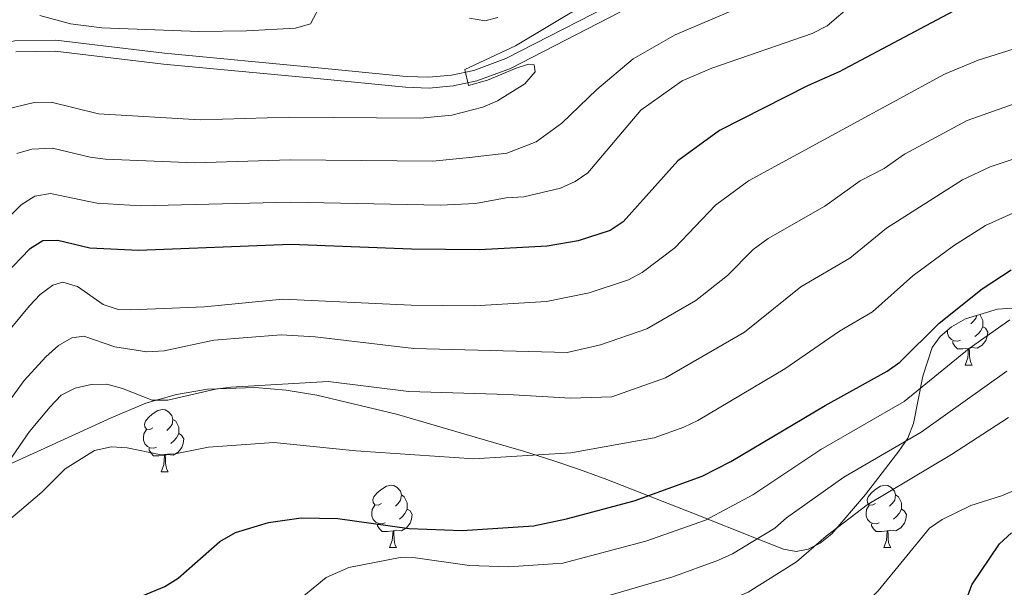
# Model space of a CAD drawing. Units: metres. Extents: x 622963 to 627472, y 770995 to 774046.
# Drawn here: x 625743 to 625902, y 772888 to 772979 of the extents above; entities that cross this region are included whole.
import ezdxf

# ---------------------------------------------------------------- set-up
doc = ezdxf.new("R2010")
doc.units = ezdxf.units.M
doc.header["$MEASUREMENT"] = 0
doc.linetypes.add('DGN Style 3', pattern=[78.573656, 56.12404, -22.449616])
for name, color, linetype, lineweight in [('Carátula', 7, 'Continuous', 0), ('Elementos auxiliares', 7, 'Continuous', 0), ('Entidades rústicas y varios', 7, 'Continuous', 0), ('Relieve y altimetría', 7, 'Continuous', 0), ('Viales y ferrocarril', 7, 'Continuous', 0)]:
    doc.layers.add(name, color=color, linetype=linetype, lineweight=lineweight)

msp = doc.modelspace()

# ---------------------------------------------------------------- linework, layer by layer
at = {"layer": 'Carátula', "color": 7, "linetype": 'Continuous', "lineweight": 0}
msp.add_3dface([(623017.463, 770994.752), (627471.705, 771076.583), (627417.151, 774046.093), (622962.909, 773964.262)], dxfattribs=at)
at = {"layer": 'Elementos auxiliares', "color": 250, "linetype": 'Continuous', "lineweight": 0}
msp.add_3dface([(623899.06, 771404.79), (623857.06, 773718.34), (627247.59, 773780.65), (627290.76, 771467.1)], dxfattribs=at)
at = {"layer": 'Entidades rústicas y varios', "color": 92, "linetype": 'Continuous', "lineweight": 0, "flags": 128}
for points in [[(625897.088, 772931.216), (625897.041, 772930.855), (625896.616, 772930.325), (625896.196, 772929.9)], [(625897.629, 772931.384), (625897.941, 772930.75), (625898.101, 772930.43), (625898.101, 772929.85), (625898.101, 772929.425), (625897.731, 772928.735), (625897.311, 772928.255), (625896.831, 772927.835)], [(625898.101, 772929.425), (625898.556, 772929.175), (625898.901, 772928.56), (625898.791, 772927.835), (625898.581, 772927.195), (625897.996, 772926.455), (625897.201, 772925.975), (625896.351, 772926.08), (625895.921, 772925.95)], [(625894.551, 772927.245), (625894.126, 772927.085), (625893.541, 772927.145), (625893.066, 772927.355), (625892.641, 772927.78), (625892.426, 772928.365), (625892.426, 772928.785), (625892.43, 772928.828)], [(625895.811, 772925.95), (625894.921, 772925.865), (625894.076, 772925.865), (625893.651, 772926.295), (625893.331, 772926.77), (625893.331, 772927.085)], [(625895.266, 772923.265), (625895.701, 772924.425), (625895.811, 772925.95), (625895.921, 772925.95), (625895.956, 772925.365), (625895.991, 772924.68), (625896.061, 772924.065), (625896.176, 772923.665), (625896.391, 772923.265)], [(625895.266, 772923.265), (625896.391, 772923.265)], [(625764.889, 772913.182), (625764.359, 772912.917), (625763.829, 772912.972), (625763.564, 772913.342), (625763.509, 772913.767), (625763.669, 772914.287), (625764.149, 772914.882), (625764.784, 772915.412), (625765.684, 772915.997), (625766.429, 772916.157), (625766.854, 772916.102), (625767.384, 772915.787), (625767.914, 772915.202), (625768.074, 772914.562), (625767.964, 772913.712), (625767.539, 772913.182), (625767.119, 772912.757)], [(625768.074, 772914.562), (625768.549, 772914.247), (625768.864, 772913.607), (625769.024, 772913.287), (625769.024, 772912.707), (625769.024, 772912.282), (625768.654, 772911.592), (625768.234, 772911.112), (625767.754, 772910.692)], [(625765.474, 772910.102), (625765.049, 772909.942), (625764.464, 772910.002), (625763.989, 772910.212), (625763.564, 772910.637), (625763.349, 772911.222), (625763.349, 772911.642), (625763.404, 772912.227), (625763.829, 772912.917)], [(625769.024, 772912.282), (625769.479, 772912.032), (625769.824, 772911.417), (625769.714, 772910.692), (625769.504, 772910.052), (625768.919, 772909.312), (625768.124, 772908.832), (625767.274, 772908.937), (625766.844, 772908.807)], [(625766.734, 772908.807), (625765.844, 772908.722), (625764.999, 772908.722), (625764.574, 772909.152), (625764.254, 772909.627), (625764.254, 772909.942)], [(625766.189, 772906.122), (625766.624, 772907.282), (625766.734, 772908.807), (625766.844, 772908.807), (625766.879, 772908.222), (625766.914, 772907.537), (625766.984, 772906.922), (625767.099, 772906.522), (625767.314, 772906.122)], [(625766.189, 772906.122), (625767.314, 772906.122)], [(625801.58, 772901.042), (625801.05, 772900.777), (625800.52, 772900.832), (625800.255, 772901.202), (625800.2, 772901.627), (625800.36, 772902.147), (625800.84, 772902.742), (625801.475, 772903.272), (625802.375, 772903.857), (625803.12, 772904.017), (625803.545, 772903.962), (625804.075, 772903.647), (625804.605, 772903.062), (625804.765, 772902.422), (625804.655, 772901.572), (625804.23, 772901.042), (625803.81, 772900.617)], [(625880.907, 772901.042), (625880.377, 772900.777), (625879.847, 772900.832), (625879.582, 772901.202), (625879.527, 772901.627), (625879.687, 772902.147), (625880.167, 772902.742), (625880.802, 772903.272), (625881.702, 772903.857), (625882.447, 772904.017), (625882.872, 772903.962), (625883.402, 772903.647), (625883.932, 772903.062), (625884.092, 772902.422), (625883.982, 772901.572), (625883.557, 772901.042), (625883.137, 772900.617)], [(625804.765, 772902.422), (625805.24, 772902.107), (625805.555, 772901.467), (625805.715, 772901.147), (625805.715, 772900.567), (625805.715, 772900.142), (625805.345, 772899.452), (625804.925, 772898.972), (625804.445, 772898.552)], [(625884.092, 772902.422), (625884.567, 772902.107), (625884.882, 772901.467), (625885.042, 772901.147), (625885.042, 772900.567), (625885.042, 772900.142), (625884.672, 772899.452), (625884.252, 772898.972), (625883.772, 772898.552)], [(625802.165, 772897.962), (625801.74, 772897.802), (625801.155, 772897.862), (625800.68, 772898.072), (625800.255, 772898.497), (625800.04, 772899.082), (625800.04, 772899.502), (625800.095, 772900.087), (625800.52, 772900.777)], [(625805.715, 772900.142), (625806.17, 772899.892), (625806.515, 772899.277), (625806.405, 772898.552), (625806.195, 772897.912), (625805.61, 772897.172), (625804.815, 772896.692), (625803.965, 772896.797), (625803.535, 772896.667)], [(625881.492, 772897.962), (625881.067, 772897.802), (625880.482, 772897.862), (625880.007, 772898.072), (625879.582, 772898.497), (625879.367, 772899.082), (625879.367, 772899.502), (625879.422, 772900.087), (625879.847, 772900.777)], [(625885.042, 772900.142), (625885.497, 772899.892), (625885.842, 772899.277), (625885.732, 772898.552), (625885.522, 772897.912), (625884.937, 772897.172), (625884.142, 772896.692), (625883.292, 772896.797), (625882.862, 772896.667)], [(625803.425, 772896.667), (625802.535, 772896.582), (625801.69, 772896.582), (625801.265, 772897.012), (625800.945, 772897.487), (625800.945, 772897.802)], [(625802.88, 772893.982), (625803.315, 772895.142), (625803.425, 772896.667), (625803.535, 772896.667), (625803.57, 772896.082), (625803.605, 772895.397), (625803.675, 772894.782), (625803.79, 772894.382), (625804.005, 772893.982)], [(625882.752, 772896.667), (625881.862, 772896.582), (625881.017, 772896.582), (625880.592, 772897.012), (625880.272, 772897.487), (625880.272, 772897.802)], [(625882.207, 772893.982), (625882.642, 772895.142), (625882.752, 772896.667), (625882.862, 772896.667), (625882.897, 772896.082), (625882.932, 772895.397), (625883.002, 772894.782), (625883.117, 772894.382), (625883.332, 772893.982)], [(625802.88, 772893.982), (625804.005, 772893.982)], [(625882.207, 772893.982), (625883.332, 772893.982)]]:
    msp.add_lwpolyline(points, dxfattribs=at)
at = {"layer": 'Entidades rústicas y varios', "color": 92, "linetype": 'Continuous', "lineweight": 0, "ltscale": 0.5}
msp.add_polyline3d([(625741.508, 772907.201, 666.41), (625746.807, 772909.633, 666.216), (625758.162, 772914.787, 666.453), (625763.762, 772917.139, 666.18), (625768.657, 772918.561, 665.766), (625773.656, 772919.401, 665.279), (625781.234, 772919.674, 664.53), (625786.261, 772919.27, 664.098), (625791.205, 772918.454, 663.783), (625803.982, 772915.388, 663.741), (625819.583, 772910.873, 663.737), (625824.387, 772909.439, 663.505), (625829.101, 772907.959, 662.824), (625833.353, 772906.519, 661.594), (625837.729, 772904.919, 659.677), (625851.844, 772899.418, 651.76), (625862.069, 772895.334, 645.307), (625866.132, 772893.741, 643.455), (625868.139, 772893.36, 643.023), (625870.096, 772893.713, 643.082), (625872.007, 772894.686, 643.54), (625873.876, 772896.164, 644.307), (625879.283, 772902.488, 647.552), (625884.654, 772909.442, 650.365), (625886.073, 772911.548, 650.937), (625887.011, 772913.898, 651.559), (625888.513, 772921.486, 653.269), (625890.001, 772926.068, 653.835), (625891.274, 772927.846, 653.82), (625893.11, 772929.406, 653.578), (625895.325, 772930.669, 653.139), (625900.492, 772932.273, 651.78), (625905.983, 772932.598, 649.966)], dxfattribs=at)
at = {"layer": 'Relieve y altimetría', "color": 30, "linetype": 'Continuous', "lineweight": 30, "flags": 128}
for points, elevation in [([(625906.519, 773103.131), (625891.383, 773108.325), (625886.803, 773110.841), (625879.617, 773114.009), (625876.841, 773114.792), (625872.548, 773115.278), (625870.666, 773114.273), (625868.919, 773111.994), (625867.826, 773109.704), (625866.93, 773104.376), (625867.255, 773098.999), (625873.073, 773054.391), (625874.778, 773046.71), (625877.125, 773038.897), (625883.835, 773024.787), (625890.479, 773012.96), (625892.78, 773007.951), (625896.608, 772997.582), (625897.822, 772992.423), (625897.975, 772989.772), (625897.622, 772987.296), (625895.768, 772982.407), (625894.208, 772980.513), (625875.041, 772970.327)], 675), ([(625875.041, 772970.327), (625869.99, 772968.097), (625855.821, 772960.937), (625849.158, 772956.062), (625840.404, 772946.237), (625838.273, 772944.864), (625833.147, 772943.212), (625828.2, 772942.353), (625817.325, 772941.781), (625806.404, 772941.876), (625787.033, 772942.628), (625762.576, 772941.649), (625754.735, 772942.051), (625749.633, 772943.276), (625747.203, 772943.192), (625745.083, 772941.862), (625741.154, 772937.796)], 675), ([(625761.141, 772885.402), (625766.814, 772887.743), (625768.933, 772889.067), (625775.607, 772894.975), (625778.112, 772896.377), (625783.428, 772898.011), (625788.671, 772898.778), (625794.578, 772898.628), (625806.044, 772897.027), (625814.532, 772896.72), (625826.007, 772897.482), (625831.301, 772898.573), (625842.127, 772901.505), (625853.084, 772905.43), (625857.673, 772907.792), (625872.784, 772916.768), (625882.774, 772922.299), (625884.797, 772923.767), (625891.127, 772929.983), (625898.03, 772935.522), (625902.69, 772938.561)], 650), ([(625913.215, 772855.259), (625900.017, 772856.302), (625889.542, 772857.739), (625884.335, 772859.309), (625881.99, 772860.41), (625880.384, 772862.12), (625879.01, 772864.209), (625878.915, 772866.127), (625881.787, 772868.464), (625890.624, 772874.194), (625892.449, 772876.032), (625893.956, 772878.145), (625894.791, 772880.502), (625895.499, 772885.634), (625896.362, 772887.979), (625900.789, 772894.575), (625902.749, 772896.329)], 625)]:
    msp.add_lwpolyline(points, dxfattribs=dict(at, elevation=elevation))
at = {"layer": 'Relieve y altimetría', "color": 30, "linetype": 'Continuous', "lineweight": 0, "flags": 128}
for points, elevation in [([(625844.673, 772987.459), (625823.11, 772974.518), (625814.954, 772970.734), (625815.562, 772968.148), (625818.572, 772969.023), (625823.196, 772970.93), (625825.189, 772971.552), (625826.088, 772971.447), (625826.258, 772970.353), (625824.582, 772968.386), (625820.213, 772965.701), (625817.858, 772964.682), (625812.889, 772963.406), (625807.8, 772962.922), (625786.832, 772963.041), (625772.487, 772962.607), (625756.147, 772963.581), (625748.531, 772965.487), (625745.813, 772965.441), (625740.938, 772964.242)], 690), ([(625736.305, 772941.72), (625743.717, 772948.972), (625745.923, 772950.407), (625748.419, 772950.788), (625755.896, 772949.272), (625762.928, 772948.81), (625786.966, 772949.432), (625811.031, 772948.94), (625816.653, 772949.196), (625821.6, 772950.089), (625824.433, 772950.253), (625830.338, 772951.687), (625832.645, 772952.74), (625834.708, 772954.151), (625843.23, 772964.176), (625849.871, 772968.908), (625854.589, 772970.93), (625870.743, 772976.498), (625873.148, 772977.744), (625877.168, 772981.166)], 680), ([(625858.658, 772980.502), (625848.716, 772976.288), (625841.992, 772972.443), (625836.153, 772967.518), (625830.516, 772962.08), (625826.431, 772959.077), (625821.694, 772957.269), (625815.701, 772956.564), (625809.831, 772956.002), (625786.899, 772956.236), (625771.606, 772955.742), (625757.265, 772956.31), (625754.785, 772956.618), (625748.778, 772958.109), (625745.43, 772957.936), (625743.026, 772957.225)], 685), ([(625792.054, 772981.576), (625790.184, 772978.054), (625787.795, 772977.319), (625779.904, 772976.91), (625772.277, 772976.805), (625756.695, 772977.377), (625751.626, 772978.044), (625746.735, 772979.389)], 695), ([(625820.27, 772979.033), (625818.168, 772978.524), (625815.682, 772978.974)], 695), ([(625735.146, 772920.903), (625745.079, 772932.783), (625746.788, 772934.609), (625748.787, 772936.087), (625750.427, 772936.554), (625752.759, 772935.908), (625756.907, 772932.978), (625759.276, 772932.178), (625761.36, 772932.166), (625773.175, 772932.633), (625785.724, 772933.856), (625806.332, 772932.906), (625816.528, 772932.773), (625828.042, 772933.483), (625834.943, 772934.87), (625841.235, 772936.977), (625843.451, 772938.115), (625848.647, 772942.078), (625855.195, 772948.929), (625860.525, 772952.829), (625891.955, 772969.937), (625897.374, 772972.22), (625904.851, 772974.582)], 670), ([(625749.714, 772926.395), (625751.887, 772927.633), (625753.763, 772927.931), (625758.763, 772926.175), (625763.904, 772925.42), (625766.665, 772925.557), (625774.677, 772927.279), (625785.454, 772928.124), (625790.909, 772927.828), (625806.769, 772925.922), (625831.371, 772925.305), (625836.739, 772926.529), (625844.197, 772929.09), (625852.044, 772933.659), (625857.148, 772937.655), (625861.232, 772941.797), (625863.653, 772943.568), (625872.766, 772948.775), (625878.444, 772952.851), (625882.255, 772954.815), (625885.56, 772957.108), (625895.624, 772962.509), (625904.069, 772965.506)], 665), ([(625740.789, 772906.399), (625745.086, 772912.633), (625748.368, 772916.596), (625750.131, 772918.454), (625752.378, 772919.557), (625754.965, 772920.152), (625757.466, 772920.19), (625760.003, 772919.53), (625764.762, 772917.65), (625767.266, 772917.638), (625774.901, 772919.425), (625777.384, 772919.719), (625793.041, 772920.642), (625805.955, 772919.031), (625821.842, 772918.567), (625831.929, 772917.987), (625838.535, 772918.187), (625847.159, 772921.203), (625859.832, 772928.555), (625868.884, 772935.845), (625876.776, 772940.439), (625882.672, 772945.228), (625894.861, 772952.993), (625899.293, 772955.081), (625906.425, 772957.423)], 660), ([(625727.838, 772888.969), (625738.748, 772895.848), (625747.026, 772902.894), (625750.808, 772906.625), (625755.475, 772909.574), (625758.245, 772910.164), (625760.744, 772910.006), (625765.956, 772908.932), (625768.455, 772909.018), (625773.815, 772910.087), (625784.319, 772910.83), (625797.476, 772909.508), (625816.413, 772908.227), (625831.979, 772909.167), (625845.345, 772911.623), (625850.121, 772913.316), (625852.379, 772914.385), (625866.308, 772922.661), (625875.086, 772928.732), (625880.4, 772931.797), (625886.899, 772937.605), (625893.396, 772942.399), (625898.523, 772945.652), (625902.962, 772947.653)], 655), ([(625821.952, 772890.904), (625830.679, 772891.474), (625844.034, 772895.03), (625853.614, 772898.386), (625861.187, 772902.435), (625872.125, 772909.732), (625885.503, 772917.413), (625895.933, 772925.914), (625902.475, 772930.541)], 645), ([(625741.097, 772916.506), (625744.186, 772920.797), (625747.684, 772924.592), (625749.714, 772926.395)], 665), ([(625901.953, 772922.274), (625888.233, 772912.528), (625875.831, 772905.289), (625866.608, 772898.735), (625864.702, 772897.078), (625857.938, 772892.994), (625855.672, 772891.939), (625848.328, 772889.298), (625835.352, 772885.466)], 640), ([(625902.238, 772914.869), (625893.104, 772908.932), (625879.537, 772900.846), (625872.978, 772895.828), (625868.193, 772891.702), (625860.439, 772886.818), (625852.452, 772883.526), (625836.283, 772879.299), (625830.691, 772879.782), (625823.022, 772875.046), (625821.191, 772873.338), (625823.174, 772871.773), (625829.262, 772870.236), (625838.753, 772863.443), (625849.202, 772856.523), (625851.955, 772855.059), (625860.081, 772851.67), (625873.001, 772847.336), (625892.914, 772844.613), (625907.204, 772842.728)], 635), ([(625906.111, 772904.349), (625901.119, 772902.288), (625896.218, 772900.71), (625891.593, 772898.495), (625889.532, 772897.086), (625881.341, 772887.026), (625874.331, 772879.9), (625865.697, 772874.526), (625860.882, 772872.527), (625858.671, 772871.057), (625857.766, 772869.22), (625858.35, 772867.773), (625859.931, 772866.433), (625864.37, 772863.729), (625882.865, 772853.994), (625894.202, 772850.646), (625903.995, 772848.526)], 630), ([(625786.091, 772883.752), (625792.685, 772889.176), (625796.356, 772890.778), (625804.552, 772892.398), (625807.051, 772892.34), (625815.707, 772891.133), (625821.952, 772890.904)], 645)]:
    msp.add_lwpolyline(points, dxfattribs=dict(at, elevation=elevation))
at = {"layer": 'Viales y ferrocarril', "color": 250, "linetype": 'Continuous', "lineweight": 0}
msp.add_polyline3d([(625842.559, 772983.291, 687.724), (625821.556, 772972.501, 689.463), (625816.399, 772970.569, 689.795), (625812.838, 772969.815, 690.026), (625809.202, 772969.491, 690.262), (625805.534, 772969.603, 690.499), (625791.426, 772970.989, 690.841), (625766.763, 772973.325, 692.473), (625749.282, 772975.42, 693.019), (625742.696, 772975.298, 693.253), (625738.684, 772974.44, 693.416), (625734.872, 772972.952, 693.628), (625731.334, 772970.862, 693.883), (625719.097, 772959.613, 695.104), (625715.25, 772956.513, 695.195), (625711.978, 772954.387, 695.516), (625696.754, 772946.342, 696.431), (625680.783, 772939.303, 696.949), (625674.876, 772935.674, 697.17)], dxfattribs=at)
at = {"layer": 'Viales y ferrocarril', "color": 250, "linetype": 'DGN Style 3', "lineweight": 0}
msp.add_polyline3d([(625843.396, 772981.754, 687.724), (625822.265, 772970.897, 689.463), (625816.89, 772968.884, 689.795), (625813.098, 772968.081, 690.026), (625809.253, 772967.738, 690.262), (625805.421, 772967.856, 690.499), (625791.257, 772969.247, 690.841), (625766.576, 772971.585, 692.473), (625749.194, 772973.668, 693.019), (625742.897, 772973.551, 693.253)], dxfattribs=at)

doc.saveas('drawing.dxf')
